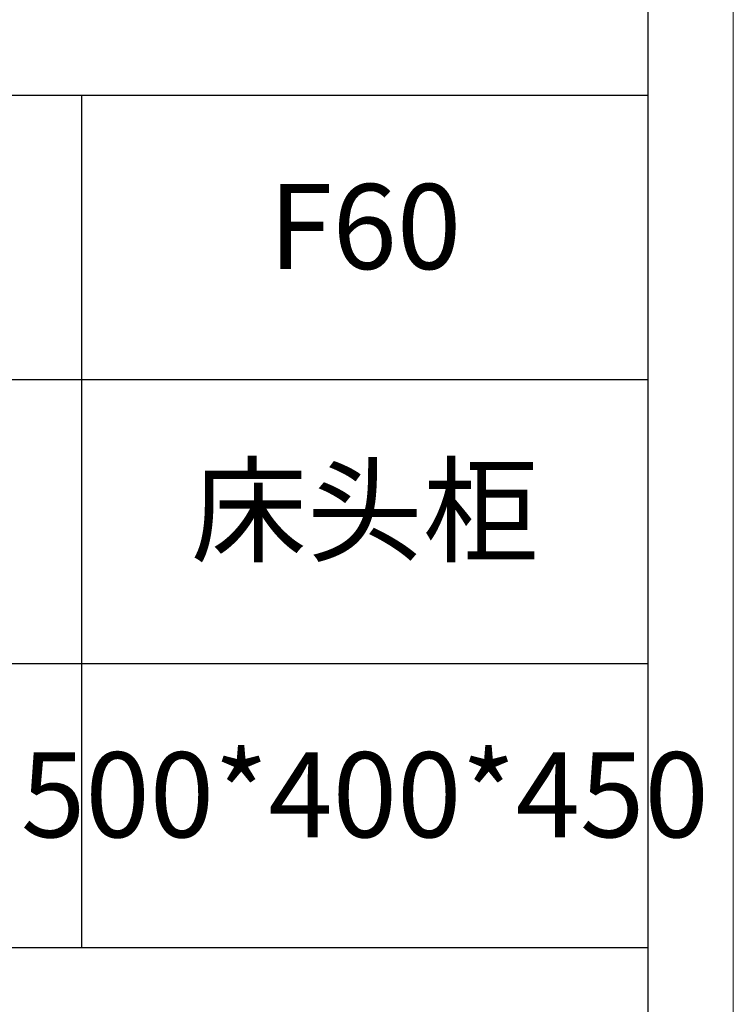
# Model space of a CAD drawing. Units: millimetres. Extents: x 156385 to 390976, y -106368 to -80527.
# Drawn here: x 390841 to 390976, y -81438 to -81252 of the extents above; entities that cross this region are included whole.
import ezdxf

# ---------------------------------------------------------------- set-up
doc = ezdxf.new("R2010")
doc.units = ezdxf.units.MM
doc.header["$LTSCALE"] = 0.25
doc.layers.get('0').update_dxf_attribs({"lineweight": 30})
doc.layers.add('打印框', color=1, linetype='Continuous', lineweight=13)
doc.layers.add('轮廓线', color=7, linetype='Continuous', lineweight=30)
doc.styles.add('仿宋', font='txt', dxfattribs={"width": 0.6})

# ---------------------------------------------------------------- blocks, each defined once
blk = doc.blocks.new('A3')
for p, q in [((3750, -1395), (3750, 1395)), ((3750, 49.62), (3400.05, 49.62)), ((3550.01, 49.62), (3550.01, -251.13)), ((3400.05, -50.63), (3750, -50.63)), ((3750, -150.88), (3400.05, -150.88)), ((3750, -251.13), (3400.05, -251.13))]:
    blk.add_line(p, q)
at = {"layer": '打印框'}
blk.add_line((3780, -1425), (3780, 1425), dxfattribs=at)

msp = doc.modelspace()

# ---------------------------------------------------------------- block references
at = {"layer": '轮廓线', "color": 0, "linetype": 'ByBlock', "lineweight": -3, "xscale": 0.5376000000000261, "yscale": 0.5376000000000261, "zscale": 0.5376000000000261}
msp.add_blockref('A3', (388944.11, -81292.62), dxfattribs=at)

# ---------------------------------------------------------------- texts
at = {"layer": '轮廓线', "color": 0, "lineweight": -3, "char_height": 16.128, "width": 107.5123, "attachment_point": 5, "style": '仿宋'}
for s, insert in [('F60', (390906.36, -81292.89)), ('床头柜', (390906.36, -81346.79)), ('500*400*450', (390906.36, -81400.68))]:
    msp.add_mtext(s, dxfattribs=dict(at, insert=insert))

doc.saveas('drawing.dxf')
